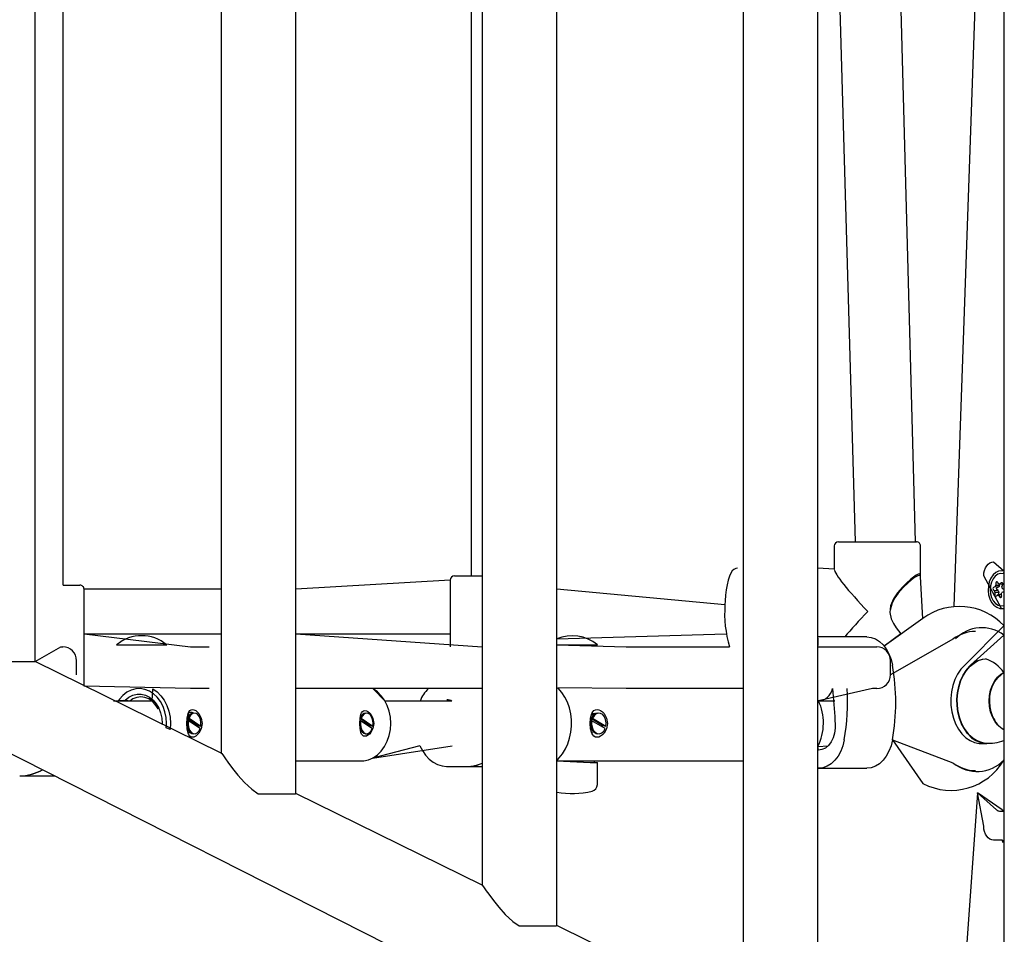
# Model space of a CAD drawing. Units: millimetres. Extents: x 1273 to 23485, y 8313 to 31241.
# Drawn here: x 16465 to 16818, y 26359 to 26687 of the extents above; entities that cross this region are included whole.
import ezdxf

# ---------------------------------------------------------------- set-up
doc = ezdxf.new("R2010")
doc.units = ezdxf.units.MM
doc.header["$LTSCALE"] = 120
doc.linetypes.add('SLD-Сплошная', pattern=[0])
doc.layers.add('THICK_LINE', color=7, linetype='SLD-Сплошная', lineweight=25)
doc.styles.add('SLDTEXTSTYLE0', font='TXT', dxfattribs={"width": 0.605})
doc.dimstyles.new('SLDDIMSTYLE3', dxfattribs={"dimtxt": 600, "dimasz": 600, "dimexe": 0, "dimexo": 0.0625, "dimgap": 150, "dimtad": 0, "dimtih": 1, "dimtoh": 1, "dimdec": 0, "dimrnd": 1e-09, "dimzin": 12, "dimdsep": 46, "dimtxsty": 'SLDTEXTSTYLE0', "dimsah": 1, "dimcen": 0.09, "dimadec": 0, "dimazin": 3, "dimtfac": 1, "dimtofl": 0, "dimtmove": 0, "dimatfit": 3, "dimfxl": 1, "dimfrac": 2, "dimtolj": 1, "dimtzin": 12, "dimarcsym": 0})
doc.dimstyles.new('SLDDIMSTYLE4', dxfattribs={"dimtxt": 600, "dimasz": 600, "dimexe": 0, "dimexo": 0.0625, "dimgap": 150, "dimtad": 0, "dimtih": 1, "dimtoh": 1, "dimdec": 1, "dimrnd": 1e-09, "dimzin": 12, "dimdsep": 46, "dimtxsty": 'SLDTEXTSTYLE0', "dimsah": 1, "dimcen": 0.09, "dimadec": 0, "dimazin": 3, "dimtfac": 1, "dimtofl": 0, "dimtmove": 0, "dimatfit": 3, "dimfxl": 1, "dimfrac": 2, "dimtolj": 1, "dimtzin": 12, "dimarcsym": 0})

# ---------------------------------------------------------------- blocks, each defined once
blk = doc.blocks.new('_D_16')
at = {"layer": 'THICK_LINE'}
for p, q in [((20689.76, 26775.32), (20089.76, 26461.79)), ((20689.76, 26775.32), (21289.76, 26775.32)), ((21049.76, 26011.46), (21049.76, 26775.32)), ((20089.76, 26461.79), (17493.93, 26461.79))]:
    blk.add_line(p, q, dxfattribs=at)
blk.add_solid([(21049.76, 26775.32), (20929.76, 26175.32), (21169.76, 26175.32)], dxfattribs=at)
at = {"layer": 'THICK_LINE', "insert": (21289.76, 27085.43), "char_height": 600, "attachment_point": 1, "style": 'SLDTEXTSTYLE0'}
blk.add_mtext('1230', dxfattribs=at)
blk = doc.blocks.new('_D_17')
at = {"layer": 'THICK_LINE'}
for p, q in [((20689.76, 27571.35), (20089.76, 26761.51)), ((20689.76, 27571.35), (21289.76, 27571.35)), ((21049.76, 26775.32), (21049.76, 27571.35)), ((20089.76, 26761.51), (13183.85, 26761.51))]:
    blk.add_line(p, q, dxfattribs=at)
blk.add_solid([(21049.76, 27571.35), (20929.76, 26971.35), (21169.76, 26971.35)], dxfattribs=at)
at = {"layer": 'THICK_LINE', "insert": (21289.76, 27881.45), "char_height": 600, "attachment_point": 1, "style": 'SLDTEXTSTYLE0'}
blk.add_mtext('1530', dxfattribs=at)
blk = doc.blocks.new('_D_18')
at = {"layer": 'THICK_LINE'}
for p, q in [((20689.76, 28335.21), (20089.76, 27761.79)), ((20689.76, 28335.21), (21289.76, 28335.21)), ((21049.76, 27571.35), (21049.76, 28335.21)), ((20089.76, 27761.79), (10313.43, 27761.79))]:
    blk.add_line(p, q, dxfattribs=at)
blk.add_solid([(21049.76, 28335.21), (20929.76, 27735.21), (21169.76, 27735.21)], dxfattribs=at)
at = {"layer": 'THICK_LINE', "insert": (21289.76, 28645.31), "char_height": 600, "attachment_point": 1, "style": 'SLDTEXTSTYLE0'}
blk.add_mtext('2530', dxfattribs=at)
blk = doc.blocks.new('_D_19')
at = {"layer": 'THICK_LINE'}
for p, q in [((20689.76, 29115.15), (20089.76, 28761.79)), ((20689.76, 29115.15), (21289.76, 29115.15)), ((21049.76, 28335.21), (21049.76, 29115.15)), ((20089.76, 28761.79), (9677.74, 28761.79))]:
    blk.add_line(p, q, dxfattribs=at)
blk.add_solid([(21049.76, 29115.15), (20929.76, 28515.15), (21169.76, 28515.15)], dxfattribs=at)
at = {"layer": 'THICK_LINE', "insert": (21289.76, 29425.26), "char_height": 600, "attachment_point": 1, "style": 'SLDTEXTSTYLE0'}
blk.add_mtext('3530', dxfattribs=at)

msp = doc.modelspace()

# ---------------------------------------------------------------- linework, layer by layer
at = {"color": 7, "linetype": 'SLD-Сплошная', "lineweight": 25}
for p, q in [((16470.18, 26456.56), (16470.18, 27011.85)), ((16537.06, 26978.96), (16537.06, 26423.6)), ((16563.86, 26409.14), (16563.86, 26964.42)), ((16630.74, 26931.54), (16630.74, 26376.17)), ((16657.54, 26361.71), (16657.54, 26916.99)), ((16724.42, 26884.11), (16724.42, 26328.75)), ((16751.22, 26314.28), (16751.22, 26869.57)), ((16818.1, 26836.68), (16818.1, 26281.32)), ((16626.79, 26768.04), (16626.79, 26487.29)), ((16480.27, 26483.95), (16480.27, 26765.65)), ((16810.1, 26759.96), (16800.16, 26476.22)), ((16758.68, 26709.51), (16764.68, 26499.51)), ((16786.33, 26499.51), (16780.68, 26709.51)), ((16195.21, 26558.23), (17186.75, 26056.23)), ((16757.18, 26498.01), (16757.18, 26489.63)), ((16758.68, 26499.51), (16786.33, 26499.51)), ((16786.33, 26499.51), (16786.68, 26499.51)), ((16788.18, 26487.56), (16788.18, 26498.01)), ((16722.46, 26490.01), (16722.46, 26490.01)), ((16757.18, 26489.63), (16751.22, 26490.01)), ((16814.4, 26492.34), (16818.1, 26489.13)), ((16620.79, 26487.29), (16630.74, 26487.29)), ((16789, 26471.99), (16788.18, 26486.99)), ((16817.23, 26475.54), (16810.87, 26487.34)), ((16817.94, 26489.14), (16817.94, 26489.14)), ((16480.27, 26483.95), (16486.27, 26483.95)), ((16619.29, 26485.79), (16563.86, 26482.51)), ((16619.29, 26485.79), (16619.29, 26461.79)), ((16816.17, 26483.18), (16814.83, 26483.32)), ((16816.49, 26483.76), (16815.1, 26483.83)), ((16815.55, 26482.99), (16816.17, 26483.18)), ((16816.47, 26484.33), (16816.07, 26484.39)), ((16816.49, 26483.76), (16816.47, 26484.33)), ((16817.63, 26484.2), (16816.52, 26484.31)), ((16537.06, 26482.51), (16487.77, 26482.45)), ((16487.77, 26447.66), (16487.77, 26482.45)), ((16717.91, 26476.9), (16657.54, 26482.51)), ((16816.06, 26481.97), (16814.69, 26481.86)), ((16816.25, 26481.29), (16814.86, 26481.27)), ((16816.06, 26481.97), (16815.49, 26482.38)), ((16816.94, 26480.54), (16815.69, 26480.37)), ((16816.14, 26480.28), (16816.25, 26481.29)), ((16817.16, 26480.47), (16816.14, 26480.28)), ((16818.06, 26481.55), (16818.06, 26481.55)), ((16817.23, 26475.54), (16817.94, 26475.54)), ((16817.94, 26475.54), (16818.1, 26475.65)), ((16789, 26471.99), (16775.14, 26462)), ((16818.1, 26469.39), (16804.01, 26455.2)), ((16487.77, 26466.51), (16537.06, 26466.51)), ((16487.77, 26466.51), (16525.98, 26461.79)), ((16563.86, 26466.51), (16619.29, 26466.51)), ((16563.86, 26466.51), (16630.74, 26461.79)), ((16657.54, 26464.64), (16718.41, 26466.51)), ((16768.81, 26465.39), (16751.22, 26465.38)), ((16818.1, 26465.99), (16806.13, 26455.2)), ((16807.94, 26467.34), (16807.94, 26467.34)), ((16470.18, 26456.56), (16479.41, 26461.79)), ((16479.41, 26461.79), (16480.09, 26461.79)), ((16499.46, 26462.51), (16499.46, 26462.51)), ((16499.46, 26462.51), (16517.46, 26462.51)), ((16517.46, 26462.51), (16517.46, 26462.51)), ((16525.98, 26461.79), (16532.74, 26461.79)), ((16532.74, 26461.79), (16532.74, 26461.79)), ((16657.54, 26462.51), (16672.1, 26462.51)), ((16657.54, 26462.51), (16682.41, 26461.79)), ((16672.1, 26462.51), (16672.1, 26462.51)), ((16682.41, 26461.79), (16689.34, 26461.79)), ((16689.34, 26461.79), (16719.55, 26461.79)), ((16751.22, 26461.79), (16770.93, 26461.79)), ((16770.93, 26461.79), (16772.4, 26461.79)), ((16799.79, 26464.57), (16777.4, 26451.79)), ((16456.63, 26456.48), (16469.96, 26456.48)), ((16537.06, 26423.6), (16470.18, 26456.56)), ((16485.09, 26451.79), (16485.09, 26456.79)), ((16777.4, 26451.79), (16777.4, 26456.79)), ((16525.98, 26446.79), (16487.77, 26447.66)), ((16532.74, 26446.79), (16525.98, 26446.79)), ((16532.74, 26446.79), (16532.74, 26446.79)), ((16630.74, 26446.79), (16563.86, 26446.79)), ((16682.41, 26446.79), (16657.88, 26447.05)), ((16689.34, 26446.79), (16682.41, 26446.79)), ((16724.42, 26446.79), (16689.34, 26446.79)), ((16770.93, 26446.79), (16751.49, 26442.39)), ((16756.54, 26446.79), (16757.32, 26436.75)), ((16772.4, 26446.79), (16770.93, 26446.79)), ((16512.2, 26442.29), (16498.38, 26442.29)), ((16619.89, 26442.29), (16595.87, 26442.29)), ((16757.32, 26442.39), (16751.4, 26442.29)), ((16751.49, 26442.39), (16757.32, 26442.39)), ((16527.05, 26437.99), (16527.05, 26437.99)), ((16588.89, 26437.99), (16588.89, 26437.99)), ((16672.29, 26437.99), (16672.29, 26437.99)), ((16515.8, 26434.29), (16515.8, 26434.29)), ((16525.47, 26436.86), (16524.74, 26435.52)), ((16525.07, 26436.15), (16524.83, 26436.29)), ((16525.23, 26435.23), (16524.83, 26435.23)), ((16524.83, 26435.23), (16524.83, 26435.23)), ((16524.94, 26435.92), (16525.07, 26436.15)), ((16528.44, 26433.58), (16524.94, 26435.92)), ((16525.07, 26436.15), (16525.46, 26436.15)), ((16529.41, 26432.42), (16525.23, 26435.23)), ((16525.46, 26436.15), (16529.65, 26433.35)), ((16529.26, 26433.35), (16528.44, 26433.58)), ((16586.88, 26436.09), (16586.91, 26436.15)), ((16590.28, 26433.58), (16586.88, 26436.09)), ((16586.95, 26436.29), (16586.89, 26436.18)), ((16586.91, 26436.15), (16587.3, 26436.15)), ((16586.95, 26436.29), (16586.92, 26436.29)), ((16587.07, 26435.23), (16587.07, 26435.23)), ((16591.26, 26432.42), (16587.07, 26435.23)), ((16587.3, 26436.15), (16591.49, 26433.35)), ((16591.1, 26433.35), (16590.28, 26433.58)), ((16670.03, 26436.15), (16669.7, 26436.29)), ((16670.12, 26435.23), (16669.76, 26435.23)), ((16670.01, 26435.92), (16670.03, 26436.15)), ((16674, 26433.58), (16670.01, 26435.92)), ((16670.03, 26436.15), (16670.39, 26436.15)), ((16674.91, 26432.42), (16670.12, 26435.23)), ((16670.39, 26436.15), (16675.18, 26433.35)), ((16674.82, 26433.35), (16674, 26433.58)), ((16524.83, 26432.29), (16525.25, 26432)), ((16524.83, 26432.29), (16525.11, 26432.29)), ((16525.25, 26432), (16525.07, 26431.37)), ((16527.05, 26430.59), (16527.05, 26430.59)), ((16529.65, 26433.35), (16529.26, 26433.35)), ((16586.9, 26432.4), (16587.09, 26432)), ((16586.92, 26432.29), (16586.95, 26432.29)), ((16588.89, 26430.59), (16589.28, 26430.59)), ((16591.49, 26433.35), (16591.1, 26433.35)), ((16669.7, 26432.29), (16670.09, 26432.29)), ((16672.29, 26430.59), (16672.29, 26430.59)), ((16675.18, 26433.35), (16674.82, 26433.35)), ((16778.07, 26428.4), (16789, 26412.68)), ((16778.07, 26428.4), (16799.79, 26420.1)), ((16809.8, 26427.09), (16811.93, 26427.09)), ((16591.34, 26421.79), (16619.92, 26426.29)), ((16608.4, 26426.29), (16591.34, 26421.79)), ((16751.22, 26425.95), (16755, 26426.29)), ((16563.86, 26420.79), (16587.33, 26420.79)), ((16657.54, 26420.79), (16724.42, 26420.79)), ((16657.54, 26420.79), (16669.46, 26420.19)), ((16669.46, 26420.19), (16672.1, 26420.19)), ((16671.1, 26420.19), (16671.1, 26420.79)), ((16672.1, 26412.39), (16672.1, 26420.19)), ((16618.18, 26418.79), (16625.25, 26418.79)), ((16625.68, 26418.79), (16630.74, 26418.79)), ((16751.22, 26418.19), (16768.81, 26418.19)), ((16807.94, 26417.34), (16807.94, 26417.34)), ((16465, 26415.45), (16477.23, 26415.45)), ((16550.31, 26409.05), (16563.64, 26409.05)), ((16630.74, 26376.17), (16563.86, 26409.14)), ((16808.59, 26409.4), (16800.16, 26289.5)), ((16810.87, 26397.34), (16808.59, 26409.4)), ((16817.5, 26403.28), (16808.59, 26409.4)), ((16815.38, 26403.28), (16808.59, 26409.4)), ((16816.52, 26402.81), (16818.1, 26402.81)), ((16817.58, 26392.34), (16814.4, 26392.34)), ((16643.98, 26361.62), (16657.32, 26361.62)), ((16724.42, 26328.75), (16657.54, 26361.71))]:
    msp.add_line(p, q, dxfattribs=at)
at = {"color": 7, "linetype": 'SLD-Сплошная', "lineweight": 25, "flags": 128}
for points in [[(16722.46, 26490.01), (16721.78, 26489.91), (16721.11, 26489.56), (16720.55, 26489.05), (16720.03, 26488.3), (16719.51, 26487.17), (16719.04, 26485.71), (16718.67, 26484.08), (16718.37, 26482.29), (16718.14, 26480.36), (16717.97, 26478.31), (16717.91, 26476.9)], [(16810.87, 26487.34), (16810.93, 26488.31), (16811.13, 26489.25), (16811.46, 26490.12), (16811.9, 26490.87), (16812.44, 26491.5), (16813.05, 26491.96), (16813.71, 26492.24), (16814.4, 26492.34)], [(16787.8, 26488.01), (16787.28, 26487.88), (16786.53, 26487.49), (16784.63, 26486.07), (16783.12, 26484.7), (16781.51, 26483.04), (16779.93, 26481.15), (16778.47, 26478.98), (16777.39, 26476.47), (16777.13, 26474.15), (16777.61, 26471.87), (16778.39, 26470.18), (16779.4, 26468.59), (16781.13, 26466.41), (16775.14, 26462)], [(16788.18, 26486.99), (16788.14, 26487.32), (16787.45, 26487.45), (16786.01, 26486.67), (16784.91, 26485.85), (16783.66, 26484.78), (16781.92, 26483.09), (16780.12, 26481.05), (16778.95, 26479.43), (16777.95, 26477.59), (16777.26, 26474.94)], [(16788.18, 26487.56), (16788.1, 26487.88), (16787.8, 26488.01)], [(16818.1, 26489.13), (16817.3, 26489.14), (16816.19, 26488.98), (16815.14, 26488.46), (16814.2, 26487.61), (16813.42, 26486.48), (16812.84, 26485.13), (16812.51, 26483.62), (16812.43, 26482.05), (16812.6, 26480.49), (16813.03, 26479.03), (16813.68, 26477.75), (16814.53, 26476.72), (16815.52, 26475.98), (16816.6, 26475.6), (16817.71, 26475.57), (16818.1, 26475.65)], [(16818.1, 26489.13), (16817.94, 26488.05), (16816.91, 26488.12), (16815.9, 26487.83), (16814.98, 26487.19), (16814.2, 26486.25), (16813.61, 26485.06), (16813.24, 26483.7), (16813.13, 26482.25), (16813.27, 26480.81), (16813.67, 26479.47), (16814.28, 26478.31), (16815.08, 26477.4), (16816.02, 26476.8), (16817.03, 26476.54), (16818.06, 26476.66), (16818.1, 26476.67)], [(16818.1, 26489.13), (16818.01, 26489.14), (16817.94, 26489.14)], [(16815.78, 26484.99), (16815.74, 26485.06), (16815.65, 26485.13), (16815.55, 26485.14), (16815.45, 26485.1), (16815.35, 26485.01), (16815.27, 26484.88), (16815.22, 26484.74), (16815.2, 26484.66)], [(16817.63, 26484.2), (16817.66, 26484.34), (16817.66, 26484.5), (16817.62, 26484.64), (16817.54, 26484.74), (16817.43, 26484.8), (16817.3, 26484.81), (16817.18, 26484.77), (16817.13, 26484.74)], [(16814.81, 26480.47), (16814.82, 26480.34), (16814.86, 26480.18), (16814.92, 26480.04), (16815.01, 26479.94), (16815.1, 26479.88), (16815.19, 26479.87), (16815.28, 26479.91), (16815.3, 26479.94)], [(16816.66, 26479.68), (16816.74, 26479.61), (16816.86, 26479.55), (16816.99, 26479.54), (16817.1, 26479.58), (16817.18, 26479.67), (16817.23, 26479.79), (16817.24, 26479.94), (16817.23, 26480.02)], [(16768.81, 26465.39), (16770.39, 26465.2), (16771.92, 26464.65), (16773.36, 26463.76), (16774.68, 26462.53), (16775.84, 26461.02), (16776.81, 26459.26), (16777.56, 26457.29), (16778.07, 26455.18)], [(16469.96, 26456.48), (16470.18, 26456.55), (16470.18, 26456.56)], [(16804.01, 26455.2), (16802.65, 26453.75), (16801.47, 26452.03), (16800.5, 26450.06), (16799.76, 26447.9), (16799.27, 26445.6), (16799.04, 26443.22), (16799.07, 26440.82), (16799.37, 26438.46), (16799.93, 26436.2), (16800.74, 26434.08), (16801.76, 26432.17), (16802.99, 26430.51), (16804.39, 26429.15), (16805.92, 26428.11), (16807.54, 26427.42), (16809.23, 26427.11), (16809.8, 26427.09)], [(16806.13, 26455.2), (16804.77, 26453.75), (16803.6, 26452.03), (16802.62, 26450.06), (16801.88, 26447.9), (16801.39, 26445.6), (16801.16, 26443.22), (16801.19, 26440.82), (16801.5, 26438.46), (16802.05, 26436.2), (16802.86, 26434.08), (16803.89, 26432.17), (16805.11, 26430.51), (16806.51, 26429.15), (16808.04, 26428.11), (16809.67, 26427.42), (16811.35, 26427.11), (16811.93, 26427.09)], [(16802.89, 26434.16), (16802.11, 26436.21), (16801.57, 26438.4), (16801.26, 26440.68), (16801.21, 26443), (16801.41, 26445.31), (16801.85, 26447.54), (16802.53, 26449.66), (16803.43, 26451.6), (16804.53, 26453.33), (16805.8, 26454.79), (16807.22, 26455.97), (16808.75, 26456.83), (16810.35, 26457.34), (16811.51, 26457.46)], [(16803.02, 26434.15), (16802.25, 26436.2), (16801.7, 26438.4), (16801.39, 26440.68), (16801.34, 26443), (16801.54, 26445.31), (16801.98, 26447.55), (16802.66, 26449.67), (16803.56, 26451.61), (16804.66, 26453.34), (16805.94, 26454.81), (16807.36, 26455.98), (16808.88, 26456.84), (16810.49, 26457.36), (16811.51, 26457.46)], [(16818.1, 26432.1), (16817.02, 26432.72), (16815.83, 26433.76), (16814.79, 26435.1), (16813.95, 26436.68), (16813.32, 26438.46), (16812.94, 26440.36), (16812.81, 26442.34), (16812.94, 26444.31), (16813.32, 26446.22), (16813.95, 26448), (16814.79, 26449.58), (16815.83, 26450.92), (16817.02, 26451.96), (16818.1, 26452.58)], [(16814.16, 26436.68), (16813.53, 26438.4), (16813.13, 26440.26), (16812.99, 26442.18), (16813.09, 26444.11), (16813.45, 26445.99), (16814.04, 26447.73), (16814.85, 26449.3), (16815.85, 26450.62), (16817, 26451.67), (16818.1, 26452.58)], [(16517.3, 26432.71), (16517.38, 26434.29), (16517.24, 26436.4), (16516.82, 26438.45), (16516.13, 26440.38), (16515.2, 26442.14), (16514.04, 26443.67), (16512.7, 26444.93), (16511.22, 26445.89), (16509.62, 26446.51), (16507.97, 26446.78), (16506.31, 26446.69), (16504.68, 26446.24), (16503.13, 26445.45), (16501.71, 26444.34), (16500.46, 26442.94), (16500.01, 26442.29)], [(16504.15, 26442.29), (16502.58, 26442.67), (16503.88, 26443.69), (16505.3, 26444.39), (16506.79, 26444.74), (16508.31, 26444.74), (16509.81, 26444.39), (16511.23, 26443.69), (16512.53, 26442.67), (16513.65, 26441.36), (16514.57, 26439.82), (16515.25, 26438.08), (16515.66, 26436.22), (16515.8, 26434.29)], [(16512.2, 26442.29), (16512.43, 26446.65), (16513.97, 26445.59), (16515.36, 26444.22), (16516.54, 26442.58), (16517.5, 26440.71), (16518.21, 26438.67), (16518.64, 26436.51), (16518.78, 26434.29)], [(16597.94, 26434.29), (16597.79, 26436.51), (16597.36, 26438.67), (16596.66, 26440.71), (16595.7, 26442.58), (16594.51, 26444.22), (16593.13, 26445.59), (16591.59, 26446.65), (16595.87, 26442.29)], [(16657.54, 26420.79), (16658.34, 26421.95), (16659.56, 26423.41), (16660.61, 26425.1), (16661.47, 26426.98), (16662.13, 26429.01), (16662.57, 26431.14), (16662.79, 26433.34), (16662.77, 26435.56), (16662.52, 26437.76), (16662.05, 26439.89), (16661.35, 26441.9), (16660.45, 26443.77), (16659.35, 26445.44), (16658.08, 26446.89), (16657.88, 26447.05)], [(16512.2, 26442.29), (16514.38, 26439.57), (16513.45, 26441.01), (16512.32, 26442.19), (16511.03, 26443.06), (16509.63, 26443.61), (16508.17, 26443.79), (16506.72, 26443.61), (16505.31, 26443.06), (16504.15, 26442.29)], [(16524.72, 26434.29), (16524.82, 26436.22), (16525.14, 26437.83), (16525.41, 26438.44), (16525.75, 26438.9), (16526.18, 26439.19), (16526.68, 26439.29), (16527.25, 26439.19), (16527.85, 26438.9), (16528.44, 26438.44), (16528.99, 26437.82), (16529.84, 26436.21), (16530.16, 26434.29), (16529.84, 26432.37), (16528.99, 26430.75), (16528.44, 26430.13), (16527.85, 26429.67), (16527.25, 26429.38), (16526.68, 26429.29), (16526.18, 26429.38), (16525.75, 26429.67), (16525.41, 26430.13), (16525.14, 26430.75), (16524.82, 26432.36), (16524.72, 26434.29)], [(16525.12, 26437.72), (16525.42, 26436.93), (16525.47, 26436.86)], [(16529.65, 26433.35), (16529.72, 26434.52), (16529.56, 26435.66), (16529.19, 26436.67), (16528.64, 26437.44), (16527.97, 26437.89), (16527.24, 26437.97), (16526.54, 26437.69), (16525.92, 26437.06), (16525.46, 26436.15)], [(16586.77, 26434.29), (16586.87, 26436.07), (16587.19, 26437.56), (16587.45, 26438.13), (16587.77, 26438.55), (16588.17, 26438.82), (16588.64, 26438.91), (16589.16, 26438.82), (16589.7, 26438.55), (16590.24, 26438.12), (16590.74, 26437.55), (16591.5, 26436.06), (16591.79, 26434.29), (16591.5, 26432.51), (16590.74, 26431.02), (16590.24, 26430.45), (16589.7, 26430.02), (16589.16, 26429.76), (16588.64, 26429.67), (16588.17, 26429.76), (16587.77, 26430.02), (16587.44, 26430.45), (16587.19, 26431.02), (16586.87, 26432.51), (16586.77, 26434.29)], [(16591.49, 26433.35), (16591.56, 26434.52), (16591.4, 26435.66), (16591.03, 26436.67), (16590.48, 26437.44), (16589.81, 26437.89), (16589.08, 26437.97), (16588.38, 26437.69), (16587.77, 26437.06), (16587.3, 26436.15)], [(16669.53, 26434.29), (16669.68, 26436.22), (16670.11, 26437.83), (16670.45, 26438.44), (16670.87, 26438.9), (16671.38, 26439.19), (16671.97, 26439.29), (16672.61, 26439.19), (16673.27, 26438.9), (16673.92, 26438.44), (16674.52, 26437.82), (16675.42, 26436.21), (16675.76, 26434.29), (16675.42, 26432.37), (16674.51, 26430.75), (16673.92, 26430.13), (16673.27, 26429.67), (16672.61, 26429.38), (16671.97, 26429.29), (16671.38, 26429.38), (16670.87, 26429.67), (16670.45, 26430.13), (16670.11, 26430.75), (16669.68, 26432.36), (16669.53, 26434.29)], [(16670.76, 26437.24), (16671.42, 26437.72), (16670.91, 26437.79), (16670.44, 26437.72), (16670.05, 26437.52), (16670.02, 26437.49)], [(16670.02, 26437.49), (16670.38, 26437.51), (16670.76, 26437.24)], [(16675.18, 26433.35), (16675.26, 26434.52), (16675.08, 26435.66), (16674.65, 26436.67), (16674.02, 26437.44), (16673.25, 26437.89), (16672.42, 26437.97), (16671.62, 26437.69), (16670.92, 26437.06), (16670.39, 26436.15)], [(16518.78, 26434.29), (16518.64, 26432.07), (16517.3, 26432.71)], [(16524.83, 26435.23), (16524.76, 26434.06), (16524.92, 26432.91), (16525.29, 26431.91), (16525.84, 26431.14), (16526.52, 26430.69), (16527.05, 26430.59)], [(16525.23, 26435.23), (16525.15, 26434.06), (16525.31, 26432.91), (16525.69, 26431.91), (16526.24, 26431.14), (16526.91, 26430.69), (16527.63, 26430.6), (16528.34, 26430.89), (16528.95, 26431.51), (16529.41, 26432.42)], [(16587.07, 26435.23), (16587, 26434.06), (16587.16, 26432.91), (16587.53, 26431.91), (16588.08, 26431.14), (16588.75, 26430.69), (16589.47, 26430.6), (16590.18, 26430.89), (16590.79, 26431.51), (16591.26, 26432.42)], [(16587.33, 26420.79), (16588.2, 26420.83), (16589.93, 26421.2), (16591.59, 26421.93), (16593.13, 26422.99), (16594.51, 26424.36), (16595.7, 26426), (16596.66, 26427.86), (16597.36, 26429.9), (16597.79, 26432.07), (16597.94, 26434.29)], [(16669.76, 26435.23), (16669.68, 26434.06), (16669.86, 26432.91), (16670.29, 26431.91), (16670.92, 26431.14), (16671.69, 26430.69), (16672.29, 26430.59)], [(16670.12, 26435.23), (16670.04, 26434.06), (16670.22, 26432.91), (16670.64, 26431.91), (16671.27, 26431.14), (16672.04, 26430.69), (16672.87, 26430.6), (16673.68, 26430.89), (16674.38, 26431.51), (16674.91, 26432.42)], [(16757.44, 26434.38), (16757.48, 26432.56), (16757.25, 26430.78), (16756.76, 26429.1), (16756.03, 26427.61), (16755.09, 26426.38), (16753.98, 26425.45), (16752.76, 26424.88), (16751.49, 26424.69), (16751.22, 26425.95)], [(16811.93, 26427.09), (16811.05, 26427.22), (16809.42, 26427.59), (16807.86, 26428.3), (16806.39, 26429.34), (16805.06, 26430.69), (16803.88, 26432.31), (16802.89, 26434.16)], [(16670.74, 26431.32), (16670.48, 26431.12), (16670.05, 26430.97)], [(16760.75, 26428.4), (16760.24, 26426.28), (16759.49, 26424.32), (16758.52, 26422.56), (16757.36, 26421.04), (16756.04, 26419.82), (16754.59, 26418.92), (16753.06, 26418.37), (16751.49, 26418.19), (16751.22, 26418.19)], [(16778.07, 26428.4), (16777.56, 26426.28), (16776.81, 26424.32), (16775.84, 26422.56), (16774.68, 26421.04), (16773.36, 26419.82), (16771.92, 26418.92), (16770.39, 26418.37), (16768.81, 26418.19)], [(16537.06, 26423.6), (16537.21, 26423.46), (16537.81, 26422.61), (16538.52, 26421.61), (16539.41, 26420.37), (16541.08, 26418.15), (16543.03, 26415.7), (16545.33, 26413.11), (16548.02, 26410.61), (16550.31, 26409.05)], [(16608.4, 26426.29), (16609.29, 26424.54), (16610.42, 26422.9), (16611.71, 26421.49), (16613.16, 26420.35), (16614.71, 26419.51), (16616.33, 26418.99), (16617.87, 26418.79), (16618.18, 26418.79)], [(16563.64, 26409.05), (16563.86, 26409.13), (16563.86, 26409.14)], [(16817.5, 26403.28), (16818.02, 26402.94), (16818.1, 26402.81)], [(16814.4, 26392.34), (16813.71, 26392.43), (16813.05, 26392.72), (16812.44, 26393.18), (16811.9, 26393.8), (16811.46, 26394.56), (16811.13, 26395.42), (16810.93, 26396.36), (16810.87, 26397.34)], [(16817.58, 26392.34), (16817.73, 26391.5), (16817.58, 26392.34)], [(16630.74, 26376.17), (16630.89, 26376.03), (16631.48, 26375.19), (16632.2, 26374.18), (16633.09, 26372.95), (16634.75, 26370.72), (16636.7, 26368.27), (16639, 26365.68), (16641.7, 26363.18), (16643.98, 26361.62)], [(16657.32, 26361.62), (16657.54, 26361.7), (16657.54, 26361.71)]]:
    msp.add_lwpolyline(points, dxfattribs=at)
at = {"color": 7, "linetype": 'SLD-Сплошная', "lineweight": 25}
for centre, radius, start, end in [((16758.68, 26498.01), 1.5, 90, 180), ((16786.68, 26498.01), 1.5, 359.9998, 90.002), ((16620.79, 26485.79), 1.5, 90, 180), ((16787.34, 26487.15), 0.854, 349.7169, 62.2147), ((16486.27, 26482.45), 1.5, 359.9988, 90.0065), ((16814.81, 26482.65), 0.649, 132.247, 217.0558), ((16818.14, 26474.8), 9.14, 111.2403, 114.3428), ((16816.82, 26482.57), 2.13, 143.6695, 159.3074), ((16827.46, 26482.77), 12.4, 171.2544, 175.1134), ((16815.73, 26482.67), 0.372, 119.8459, 229.4706), ((16825.82, 26489.42), 10.97, 203.7731, 207.2634), ((16816.1, 26483.33), 1.06, 66.9254, 91.8523), ((16818.02, 26482.55), 1.96, 141.7336, 161.206), ((16826.08, 26471.41), 16.05, 123.877, 126.5629), ((16832.26, 26478.55), 15.69, 158.8911, 161.9721), ((16814.94, 26482.39), 2.61, 9.4581, 23.0944), ((16819.89, 26487.53), 7.69, 223.2967, 227.4923), ((16817.24, 26482.28), 2.58, 189.4144, 203.2041), ((16826.17, 26480.1), 11.36, 174.1329, 178.1503), ((16823.16, 26473.35), 10.25, 136.7756, 140.0198), ((16816.11, 26481.34), 1.06, 246.8766, 271.8719), ((16818.41, 26482.29), 2.38, 187.7522, 204.8192), ((16827.3, 26489.33), 14.37, 219.0276, 222.1967), ((16817.39, 26481.47), 1.03, 244.2791, 257.06), ((16815.39, 26482.11), 2.13, 323.6554, 339.3103), ((16831.8, 26482.73), 14.82, 187.3182, 190.5648), ((16835.56, 26417.66), 66.24, 105.3155, 105.9311), ((16831.56, 26504.5), 25.84, 237.0682, 238.718), ((16759.94, 26473.81), 42.14, 175.7937, 196.575), ((16802.08, 26454.23), 22.06, 43.4161, 126.3527), ((16508.46, 26451.79), 14, 49.9948, 130.0052), ((16663.1, 26451.79), 14, 49.9948, 113.401), ((16743.19, 26463.59), 8.23, 347.3794, 12.6206), ((16808.11, 26453.65), 13.69, 90.7215, 126.785), ((16810.19, 26455.45), 13.18, 53.1343, 135.9401), ((16480.09, 26456.79), 5, 359.9997, 89.9982), ((16772.4, 26456.79), 5, 359.9997, 90.0011), ((16799.91, 26464.39), 0.22, 88.6702, 125.0211), ((16702.23, 26441.79), 77.01, 349.9863, 10.0137), ((16807.34, 26444.96), 13.18, 35.3274, 71.5906), ((16484.52, 26456.76), 5, 276.5837, 276.5855), ((16772.4, 26451.79), 5, 270, 0), ((16619.75, 26437.96), 12.12, 133.2393, 159.0692), ((16750.88, 26448.07), 5.81, 275.1685, 347.229), ((16684.91, 26441.79), 77.01, 349.9871, 3.7229), ((16501.89, 26431.14), 11.37, 78.5386, 101.4614), ((16618.25, 26439.75), 3.02, 57.1703, 93.0726), ((16736.29, 26434.83), 16.97, 358.1765, 26.447), ((16527.31, 26435.72), 2.28, 96.6226, 169.1165), ((16526.22, 26436.9), 1.36, 52.5248, 143.1756), ((16589.15, 26435.72), 2.28, 96.6226, 169.1165), ((16672.48, 26435.45), 2.54, 94.1986, 163.9372), ((16523.49, 26434.32), 5.01, 346.3344, 351.5209), ((16585.57, 26434.27), 4.76, 346.2016, 351.6537), ((16673.36, 26434.36), 3.7, 154.9728, 166.3333), ((16669.95, 26434.26), 4.11, 342.6385, 350.52), ((16736.11, 26434.06), 17.14, 331.7683, 0.7602), ((16781.35, 26436.75), 24.03, 180.0009, 185.673), ((16813.2, 26437.92), 10.86, 200.322, 260.8504), ((16822.06, 26439.49), 8.38, 199.5768, 241.8197), ((16526.06, 26432.31), 1.37, 223.5645, 274.9136), ((16589.3, 26433.05), 2.49, 195.0816, 260.3713), ((16812.91, 26440.63), 13.5, 263.8928, 292.5883), ((16619.97, 26429.54), 3.25, 269.1946, 270.8054), ((16624.9, 26433.56), 14.78, 271.3276, 293.2651), ((16625.62, 26430.33), 11.54, 270.2841, 296.3298), ((16799.08, 26432.31), 22.07, 242.8327, 329.5315), ((16799.91, 26420.29), 0.223, 235.2205, 271.0882), ((16808.43, 26430.52), 13.48, 230.8662, 315.8157), ((16808.11, 26431.03), 13.69, 233.216, 269.279), ((16464.19, 26433.73), 18.29, 271.4572, 298.3968), ((16464.56, 26432.31), 16.86, 271.4929, 299.5995), ((16669.6, 26412.39), 2.5, 283.6718, 359.9999), ((16663.1, 26439.11), 30, 259.3189, 283.672), ((16816.54, 26404.48), 1.67, 225.8732, 269.2932)]:
    msp.add_arc(centre, radius, start, end, dxfattribs=at)
for major_axis, start_param, end_param in [((15.4, -15.4), 3.253267, 4.600714), ((15.4, 15.4), 1.682471, 2.311937)]:
    msp.add_ellipse((16772.68, 26474.51), major_axis=major_axis, ratio=0.112141, start_param=start_param, end_param=end_param, dxfattribs=at)

# ---------------------------------------------------------------- dimensions: what is measured, and where the dimension line sits
at = {"layer": 'THICK_LINE'}
for feature_location, offset, dimstyle, picture, middle in [((9677.74, 28761.79), (11612.02, 353.36), 'SLDDIMSTYLE3', '_D_19', (22041.42, 29115.15)), ((10313.43, 27761.79), (10976.33, 573.42), 'SLDDIMSTYLE3', '_D_18', (22041.42, 28335.21)), ((13183.85, 26761.51), (8105.91, 809.83), 'SLDDIMSTYLE4', '_D_17', (22041.42, 27571.35)), ((17493.93, 26461.79), (3795.83, 313.53), 'SLDDIMSTYLE3', '_D_16', (22041.42, 26775.32))]:
    dim = msp.add_ordinate_dim(feature_location=feature_location, offset=offset, dtype=0, origin=(9753.4, 25231.51), dimstyle=dimstyle, dxfattribs=at)
    dim.commit()
    dim.dimension.update_dxf_attribs({"geometry": picture, "text_midpoint": middle})

doc.saveas('drawing.dxf')
